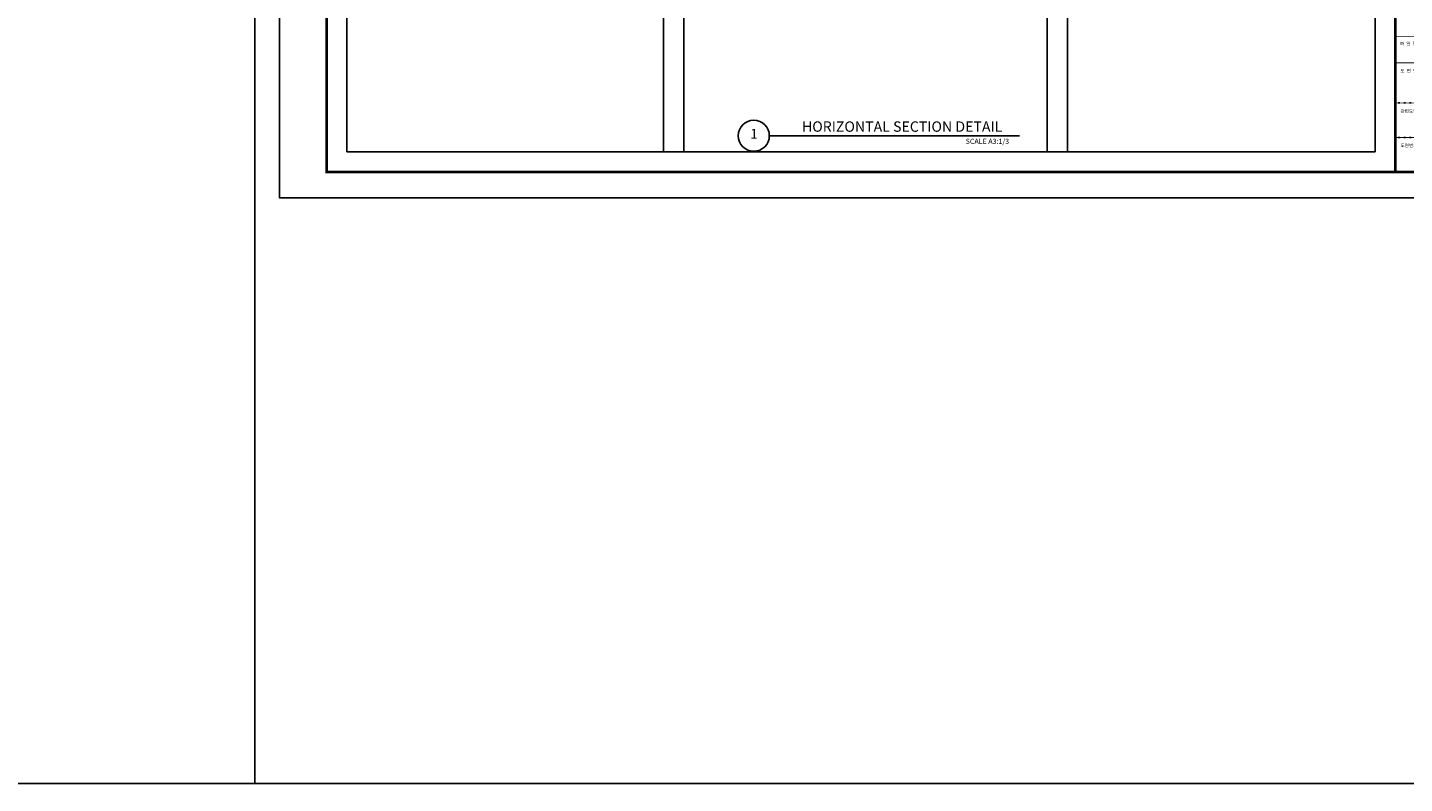
# Model space of a CAD drawing. Units: millimetres. Extents: x 7128481 to 7150418, y -4911621 to -4893955.
# Drawn here: x 7129840 to 7131200, y -4910724 to -4909978 of the extents above; entities that cross this region are included whole.
import ezdxf
from ezdxf.enums import TextEntityAlignment as Align

# ---------------------------------------------------------------- set-up
doc = ezdxf.new("R2010")
doc.units = ezdxf.units.MM
doc.linetypes.add('DOT', pattern=[0.25, 0, -0.25])
for name, color, linetype in [('1. Luxteel 시트', 7, 'Continuous'), ('AX-MKXM', 4, 'Continuous'), ('G3TITLE', 7, 'Continuous')]:
    doc.layers.add(name, color=color, linetype=linetype)
doc.styles.add('ARIAL', font='arial.ttf')
doc.styles.add('HS', font='txt')

# ---------------------------------------------------------------- blocks, each defined once
blk = doc.blocks.new('A$C20BC0D9B')
at = {"color": 7, "linetype": 'DOT'}
for p, q in [((1101.9, 93.6), (1237.5, 93.6)), ((1101.9, 59.5), (1237.5, 59.5))]:
    blk.add_line(p, q, dxfattribs=at)
at = {"color": 7}
for points, const_width in [([(1101.9, 865.5), (1101.9, 25.5)], 2.47), ([(1101.9, 159.4), (1237.5, 159.4)], 0.825), ([(1101.9, 133.2), (1237.5, 133.2)], 0.825), ([(1101.9, 93.6), (1237.5, 93.6)], 0.825), ([(1101.9, 59.5), (1237.5, 59.5)], 0.825)]:
    blk.add_lwpolyline(points, dxfattribs=dict(at, const_width=const_width))
at = {"layer": '1. Luxteel 시트'}
blk.add_lwpolyline([(0, 891), (1261.5, 891), (1261.5, 0), (0, 0)], close=True, dxfattribs=at)
at = {"layer": 'G3TITLE', "color": 7, "const_width": 2.55}
blk.add_lwpolyline([(46.5, 25.5), (46.5, 865.5), (1237.5, 865.5), (1237.5, 25.5)], close=True, dxfattribs=at)
at = {"color": 7, "style": 'HS'}
for s, p in [('파  일  명', (1106.5, 150.6)), ('도  면  명', (1106.8, 123.7)), ('관련도면', (1107, 84)), ('도면번호', (1107, 50))]:
    blk.add_text(s, height=3.3, dxfattribs=at).set_placement(p)

msp = doc.modelspace()

# ---------------------------------------------------------------- linework, layer by layer
at = {"linetype": 'ByBlock', "lineweight": -3}
for p, q in [((7130064.784, -4893955.275), (7130064.784, -4910724.306)), ((7150417.517, -4910724.306), (7128480.705, -4910724.306))]:
    msp.add_line(p, q, dxfattribs=at)
at = {"linetype": 'ByBlock'}
msp.add_lwpolyline([(7130135.649, -4909280.316), (7131191.049, -4909280.316), (7131191.049, -4910120.316), (7130135.649, -4910120.316)], close=True, dxfattribs=at)
at = {"layer": 'AX-MKXM'}
msp.add_line((7130572.834, -4910084.574), (7130819.866, -4910084.574), dxfattribs=at)
msp.add_circle((7130557.474, -4910084.574), 15.36, dxfattribs=at)
at = {"layer": 'DefPoints', "color": 181}
for p, q in [((7130468.402, -4910100.316), (7130468.402, -4909300.316)), ((7130488.402, -4910100.316), (7130488.402, -4909300.316)), ((7130847.123, -4910100.316), (7130847.123, -4909300.316)), ((7130867.123, -4910100.316), (7130867.123, -4909300.316))]:
    msp.add_line(p, q, dxfattribs=at)
msp.add_lwpolyline([(7130155.649, -4909300.316), (7131171.049, -4909300.316), (7131171.049, -4910100.316), (7130155.649, -4910100.316)], close=True, dxfattribs=at)

# ---------------------------------------------------------------- block references
at = {"linetype": 'ByBlock', "lineweight": -3}
msp.add_blockref('A$C20BC0D9B', (7130089.149, -4910145.816), dxfattribs=at)

# ---------------------------------------------------------------- texts
at = {"layer": 'AX-MKXM', "color": 3, "style": 'ARIAL'}
msp.add_text('HORIZONTAL SECTION DETAIL', height=10.24, dxfattribs=at).set_placement((7130802.928, -4910083.833), align=Align.BOTTOM_RIGHT)
msp.add_text('1', height=9.75, dxfattribs=at).set_placement((7130557.656, -4910083.954), align=Align.MIDDLE)
msp.add_text('SCALE A3:1/3', height=5.12, dxfattribs=at).set_placement((7130809.626, -4910087.515), align=Align.TOP_RIGHT)

doc.saveas('drawing.dxf')
